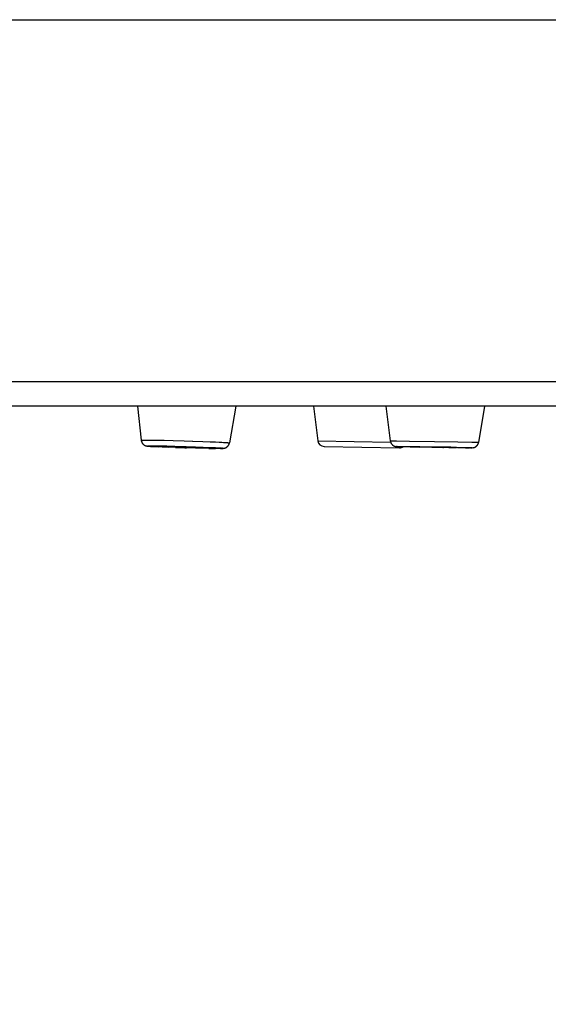
# Model space of a CAD drawing. Units: millimetres. Extents: x 72 to 8980, y -1552 to 626.
# Drawn here: x 6996 to 7012, y -65 to -34 of the extents above; entities that cross this region are included whole.
import ezdxf

# ---------------------------------------------------------------- set-up
doc = ezdxf.new("R2010")
doc.units = ezdxf.units.MM
doc.header["$MEASUREMENT"] = 0
doc.layers.add('Dimensions', color=7, linetype='Continuous')
doc.styles.get("Standard").update_dxf_attribs({"font": 'helr45w_0.ttf'})
doc.dimstyles.get("Standard").update_dxf_attribs({"dimscale": 10, "dimtxt": 2.5, "dimasz": 0.8, "dimexe": 1, "dimexo": 1, "dimgap": 1, "dimtad": 2, "dimtih": 1, "dimtoh": 1, "dimdec": 0, "dimzin": 0, "dimdsep": 46, "dimtxsty": 'Standard', "dimblk": 'DOT', "dimcen": 2, "dimclrd": 1, "dimclre": 1, "dimclrt": 1, "dimadec": 0, "dimazin": 0, "dimtfac": 1, "dimtdec": 0, "dimtofl": 0, "dimtmove": 0, "dimatfit": 3, "dimfxl": 1, "dimtolj": 1, "dimtzin": 0, "dimarcsym": 0})

# ---------------------------------------------------------------- blocks, each defined once
blk = doc.blocks.new('_Dot')
at = {"color": 0, "linetype": 'ByBlock', "lineweight": -2}
blk.add_line((-0.5, 0), (-1, 0), dxfattribs=at)
at = {"color": 0, "linetype": 'ByBlock', "const_width": 0.5}
blk.add_lwpolyline([(-0.25, 0, 1), (0.25, 0, 1)], format="xyb", close=True, dxfattribs=at)
blk = doc.blocks.new('*D9')
at = {"layer": 'Dimensions', "color": 1, "lineweight": -2, "transparency": 16777216}
for p, q in [((6971.07, -55.7), (6971.07, -123.666)), ((7174.07, -55.7), (7174.07, -123.666)), ((6979.07, -113.666), (7166.07, -113.666))]:
    blk.add_line(p, q, dxfattribs=at)
at = {"layer": 'Dimensions', "color": 1, "lineweight": -2, "transparency": 16777216, "xscale": 8, "yscale": 8, "zscale": 8, "rotation": 180}
blk.add_blockref('_Dot', (6971.07, -113.666), dxfattribs=at)
at = {"layer": 'Dimensions', "color": 1, "lineweight": -2, "transparency": 16777216, "xscale": 8, "yscale": 8, "zscale": 8}
blk.add_blockref('_Dot', (7174.07, -113.666), dxfattribs=at)
at = {"layer": 'Dimensions', "color": 1, "transparency": 16777216, "insert": (7072.57, -136.914), "char_height": 25, "attachment_point": 5}
blk.add_mtext('\\A1;%%C203', dxfattribs=at)

msp = doc.modelspace()

# ---------------------------------------------------------------- linework, layer by layer
for points in [[(6971.07, -34.46), (7174.07, -34.46)], [(7174.07, -45.7), (6971.07, -45.7)], [(7173.31, -46.46), (6971.83, -46.46)], [(6999.557, -46.46), (6999.676, -47.517)], [(7002.611, -46.46), (7002.413, -47.6)], [(7005.019, -46.46), (7005.155, -47.535)], [(7007.268, -46.46), (7007.406, -47.536)], [(7010.325, -46.46), (7010.144, -47.582)], [(6999.676, -47.517), (6999.676, -47.517), (6999.676, -47.516), (6999.676, -47.516), (6999.677, -47.516), (6999.678, -47.516), (6999.68, -47.515), (6999.681, -47.515), (6999.683, -47.515), (6999.685, -47.515), (6999.688, -47.514), (6999.69, -47.514), (6999.693, -47.514), (6999.696, -47.513), (6999.7, -47.513), (6999.703, -47.513), (6999.708, -47.513), (6999.712, -47.512)], [(6999.676, -47.517), (6999.676, -47.522), (6999.677, -47.526), (6999.678, -47.531), (6999.678, -47.535), (6999.679, -47.539), (6999.68, -47.544), (6999.682, -47.548), (6999.683, -47.553), (6999.684, -47.557), (6999.686, -47.562), (6999.688, -47.566), (6999.69, -47.571), (6999.691, -47.575), (6999.694, -47.58), (6999.696, -47.584), (6999.698, -47.589), (6999.7, -47.594), (6999.703, -47.598), (6999.706, -47.602), (6999.709, -47.607), (6999.712, -47.611), (6999.715, -47.615), (6999.717, -47.619), (6999.721, -47.623), (6999.724, -47.627), (6999.727, -47.631), (6999.731, -47.634), (6999.735, -47.638), (6999.738, -47.641), (6999.742, -47.645), (6999.745, -47.648), (6999.749, -47.651), (6999.753, -47.654), (6999.757, -47.657), (6999.761, -47.66), (6999.765, -47.663), (6999.769, -47.665), (6999.772, -47.667), (6999.775, -47.669), (6999.778, -47.67), (6999.781, -47.672), (6999.783, -47.673), (6999.787, -47.675), (6999.79, -47.676), (6999.793, -47.678), (6999.796, -47.679), (6999.798, -47.68), (6999.8, -47.681), (6999.802, -47.682), (6999.804, -47.682), (6999.806, -47.683), (6999.808, -47.684), (6999.81, -47.685), (6999.812, -47.685), (6999.814, -47.686), (6999.816, -47.687), (6999.818, -47.687), (6999.819, -47.688), (6999.821, -47.688), (6999.823, -47.689), (6999.825, -47.689), (6999.827, -47.69), (6999.828, -47.69), (6999.83, -47.691), (6999.832, -47.691), (6999.834, -47.691), (6999.835, -47.692), (6999.837, -47.692), (6999.839, -47.693), (6999.84, -47.693), (6999.842, -47.693), (6999.844, -47.693), (6999.845, -47.694), (6999.847, -47.694), (6999.849, -47.694), (6999.85, -47.695), (6999.852, -47.695), (6999.854, -47.696), (6999.856, -47.696), (6999.858, -47.696), (6999.861, -47.697)], [(6999.712, -47.513), (6999.721, -47.512)], [(6999.721, -47.512), (6999.731, -47.512)], [(6999.731, -47.512), (6999.743, -47.512)], [(6999.743, -47.512), (6999.755, -47.511)], [(6999.755, -47.511), (6999.776, -47.511)], [(6999.775, -47.511), (6999.798, -47.511)], [(6999.798, -47.511), (6999.832, -47.51)], [(6999.832, -47.511), (6999.879, -47.511)], [(6999.879, -47.511), (6999.943, -47.511)], [(6999.943, -47.511), (7000.04, -47.512)], [(7000.04, -47.512), (7000.179, -47.513)], [(7000.179, -47.514), (7000.385, -47.517)], [(7000.385, -47.517), (7000.667, -47.524)], [(7000.667, -47.524), (7001.006, -47.533)], [(7001.006, -47.533), (7001.272, -47.542)], [(7001.273, -47.542), (7001.583, -47.553)], [(7001.583, -47.553), (7001.817, -47.562)], [(7001.817, -47.562), (7001.981, -47.569)], [(7001.981, -47.569), (7002.098, -47.575)], [(7002.099, -47.575), (7002.179, -47.579)], [(7002.179, -47.579), (7002.229, -47.582)], [(7002.216, -47.768), (7002.218, -47.768), (7002.22, -47.767), (7002.222, -47.767), (7002.224, -47.767), (7002.226, -47.767), (7002.228, -47.767), (7002.229, -47.766), (7002.231, -47.766), (7002.233, -47.766), (7002.235, -47.766), (7002.236, -47.765), (7002.238, -47.765), (7002.24, -47.765), (7002.241, -47.765), (7002.243, -47.764), (7002.245, -47.764), (7002.246, -47.764), (7002.248, -47.764), (7002.25, -47.763), (7002.251, -47.763), (7002.253, -47.763), (7002.254, -47.762), (7002.256, -47.762), (7002.258, -47.762), (7002.259, -47.761), (7002.261, -47.761), (7002.263, -47.76), (7002.264, -47.76), (7002.266, -47.759), (7002.267, -47.759), (7002.269, -47.759), (7002.271, -47.758), (7002.272, -47.758), (7002.274, -47.757), (7002.276, -47.757), (7002.278, -47.756), (7002.279, -47.755), (7002.281, -47.755), (7002.283, -47.754), (7002.285, -47.753), (7002.287, -47.753), (7002.288, -47.752), (7002.29, -47.751), (7002.293, -47.75), (7002.295, -47.749), (7002.297, -47.748), (7002.299, -47.747), (7002.301, -47.746), (7002.303, -47.745), (7002.305, -47.744), (7002.307, -47.743), (7002.309, -47.742), (7002.312, -47.741), (7002.314, -47.74), (7002.317, -47.738), (7002.319, -47.737), (7002.322, -47.735), (7002.325, -47.733), (7002.328, -47.731), (7002.33, -47.729), (7002.333, -47.727), (7002.336, -47.726), (7002.338, -47.723), (7002.341, -47.721), (7002.344, -47.719), (7002.346, -47.716), (7002.349, -47.714), (7002.352, -47.712), (7002.354, -47.71), (7002.357, -47.707), (7002.359, -47.705), (7002.362, -47.702), (7002.365, -47.699), (7002.367, -47.696), (7002.37, -47.692), (7002.373, -47.689), (7002.375, -47.686), (7002.377, -47.683), (7002.379, -47.68), (7002.381, -47.677), (7002.384, -47.673), (7002.386, -47.67), (7002.388, -47.666), (7002.39, -47.663), (7002.392, -47.66), (7002.394, -47.656), (7002.396, -47.652), (7002.397, -47.648), (7002.399, -47.644), (7002.401, -47.641), (7002.402, -47.636), (7002.404, -47.632), (7002.405, -47.629), (7002.406, -47.625), (7002.408, -47.621), (7002.409, -47.617), (7002.41, -47.613), (7002.411, -47.609), (7002.411, -47.604), (7002.412, -47.6)], [(7002.229, -47.582), (7002.265, -47.584)], [(7002.265, -47.584), (7002.298, -47.587)], [(7002.298, -47.587), (7002.32, -47.588)], [(7002.32, -47.588), (7002.34, -47.59)], [(7002.34, -47.59), (7002.351, -47.591)], [(7002.351, -47.591), (7002.362, -47.592)], [(7002.362, -47.592), (7002.372, -47.593), (7002.376, -47.593), (7002.38, -47.593), (7002.385, -47.594), (7002.388, -47.595), (7002.392, -47.595), (7002.395, -47.595), (7002.398, -47.596), (7002.401, -47.596), (7002.403, -47.597), (7002.405, -47.597), (7002.407, -47.597), (7002.408, -47.598), (7002.41, -47.598), (7002.411, -47.598), (7002.411, -47.599), (7002.412, -47.599), (7002.413, -47.599), (7002.413, -47.6)], [(7005.155, -47.535), (7007.414, -47.574)], [(7007.406, -47.536), (7007.406, -47.536), (7007.406, -47.536), (7007.407, -47.535), (7007.407, -47.535), (7007.409, -47.535), (7007.41, -47.535), (7007.412, -47.535), (7007.414, -47.535)], [(7007.406, -47.536), (7007.406, -47.54), (7007.407, -47.544), (7007.408, -47.549), (7007.409, -47.553), (7007.41, -47.558), (7007.411, -47.562), (7007.412, -47.567), (7007.413, -47.571), (7007.415, -47.575), (7007.417, -47.58), (7007.418, -47.584), (7007.42, -47.588), (7007.422, -47.592), (7007.424, -47.597), (7007.426, -47.601), (7007.428, -47.606), (7007.431, -47.61), (7007.433, -47.615), (7007.436, -47.619), (7007.439, -47.623), (7007.442, -47.628), (7007.445, -47.632), (7007.448, -47.635), (7007.451, -47.639), (7007.455, -47.643), (7007.458, -47.647), (7007.462, -47.651), (7007.466, -47.654), (7007.469, -47.658), (7007.473, -47.661), (7007.478, -47.665), (7007.482, -47.669), (7007.487, -47.672), (7007.491, -47.675), (7007.495, -47.678), (7007.499, -47.681), (7007.502, -47.682), (7007.505, -47.684), (7007.509, -47.686), (7007.513, -47.688), (7007.518, -47.691), (7007.522, -47.693), (7007.526, -47.694), (7007.529, -47.696), (7007.532, -47.697), (7007.535, -47.698), (7007.537, -47.699), (7007.539, -47.7), (7007.542, -47.7), (7007.544, -47.701), (7007.547, -47.702), (7007.549, -47.703), (7007.552, -47.703), (7007.554, -47.704), (7007.556, -47.705), (7007.557, -47.705), (7007.559, -47.705), (7007.561, -47.706), (7007.563, -47.706), (7007.564, -47.706), (7007.566, -47.707), (7007.567, -47.707), (7007.568, -47.707), (7007.57, -47.707), (7007.571, -47.708), (7007.572, -47.708), (7007.574, -47.708), (7007.575, -47.708), (7007.576, -47.708), (7007.577, -47.708), (7007.578, -47.709), (7007.579, -47.709), (7007.58, -47.709), (7007.581, -47.709), (7007.582, -47.709)], [(7007.414, -47.535), (7007.418, -47.535)], [(7007.418, -47.535), (7007.424, -47.535)], [(7007.424, -47.535), (7007.435, -47.535)], [(7007.435, -47.535), (7007.452, -47.535)], [(7007.452, -47.535), (7007.493, -47.535)], [(7007.493, -47.535), (7007.601, -47.536)], [(7007.601, -47.536), (7008.005, -47.541)], [(7008.005, -47.541), (7008.78, -47.553)], [(7008.78, -47.553), (7009.504, -47.565)], [(7009.504, -47.566), (7009.933, -47.575)], [(7009.933, -47.575), (7010.053, -47.578)], [(7009.966, -47.749), (7009.968, -47.749), (7009.968, -47.748), (7009.969, -47.748), (7009.97, -47.748), (7009.971, -47.748), (7009.972, -47.748), (7009.973, -47.748), (7009.974, -47.748), (7009.975, -47.748), (7009.976, -47.748), (7009.977, -47.747), (7009.978, -47.747), (7009.979, -47.747), (7009.98, -47.747), (7009.981, -47.747), (7009.983, -47.746), (7009.984, -47.746), (7009.985, -47.746), (7009.986, -47.746), (7009.987, -47.746), (7009.989, -47.745), (7009.99, -47.745), (7009.992, -47.744), (7009.994, -47.744), (7009.995, -47.743), (7009.997, -47.743), (7009.998, -47.743), (7010, -47.742), (7010.001, -47.742), (7010.003, -47.742), (7010.005, -47.741), (7010.007, -47.74), (7010.01, -47.74), (7010.012, -47.739), (7010.015, -47.738), (7010.017, -47.737), (7010.02, -47.736), (7010.022, -47.735), (7010.025, -47.734), (7010.027, -47.733), (7010.03, -47.731), (7010.033, -47.73), (7010.037, -47.728), (7010.039, -47.727), (7010.041, -47.726), (7010.044, -47.724), (7010.047, -47.723), (7010.049, -47.721), (7010.053, -47.719), (7010.056, -47.717), (7010.059, -47.715), (7010.062, -47.712), (7010.066, -47.71), (7010.068, -47.708), (7010.071, -47.706), (7010.074, -47.704), (7010.077, -47.701), (7010.08, -47.699), (7010.083, -47.696), (7010.085, -47.694), (7010.088, -47.692), (7010.09, -47.689), (7010.093, -47.686), (7010.095, -47.683), (7010.098, -47.68), (7010.101, -47.677), (7010.103, -47.674), (7010.106, -47.67), (7010.108, -47.667), (7010.111, -47.664), (7010.113, -47.661), (7010.115, -47.657), (7010.118, -47.654), (7010.12, -47.65), (7010.121, -47.646), (7010.123, -47.643), (7010.125, -47.639), (7010.127, -47.635), (7010.129, -47.631), (7010.131, -47.627), (7010.132, -47.624), (7010.134, -47.62), (7010.135, -47.615), (7010.137, -47.611), (7010.138, -47.607), (7010.139, -47.603), (7010.14, -47.599), (7010.141, -47.595), (7010.142, -47.59), (7010.143, -47.586), (7010.144, -47.582)], [(7010.053, -47.578), (7010.095, -47.579)], [(7010.095, -47.579), (7010.113, -47.58)], [(7010.113, -47.58), (7010.124, -47.58)], [(7010.124, -47.58), (7010.13, -47.581)], [(7010.13, -47.58), (7010.135, -47.581), (7010.137, -47.581), (7010.139, -47.581), (7010.14, -47.581), (7010.141, -47.581), (7010.143, -47.581), (7010.143, -47.582), (7010.144, -47.582), (7010.144, -47.582)], [(6999.861, -47.696), (6999.865, -47.697)], [(6999.865, -47.697), (6999.869, -47.698)], [(6999.907, -47.701), (6999.899, -47.7), (6999.895, -47.7), (6999.892, -47.7), (6999.889, -47.699), (6999.886, -47.698), (6999.883, -47.698), (6999.881, -47.698), (6999.878, -47.697), (6999.876, -47.697), (6999.875, -47.697), (6999.873, -47.697), (6999.872, -47.696), (6999.871, -47.696), (6999.87, -47.696), (6999.869, -47.695), (6999.869, -47.695), (6999.868, -47.695), (6999.868, -47.694), (6999.869, -47.694), (6999.869, -47.694), (6999.87, -47.693), (6999.871, -47.693), (6999.872, -47.693), (6999.873, -47.693), (6999.875, -47.692), (6999.877, -47.692), (6999.878, -47.692), (6999.881, -47.692), (6999.883, -47.692), (6999.886, -47.691), (6999.889, -47.691), (6999.892, -47.691), (6999.896, -47.691), (6999.899, -47.691)], [(6999.869, -47.697), (6999.874, -47.698)], [(6999.874, -47.698), (6999.879, -47.699)], [(6999.879, -47.699), (6999.884, -47.699)], [(6999.884, -47.699), (6999.89, -47.7)], [(6999.89, -47.7), (6999.897, -47.701)], [(6999.897, -47.7), (6999.904, -47.701)], [(6999.899, -47.691), (6999.907, -47.69)], [(6999.904, -47.701), (6999.913, -47.702)], [(6999.907, -47.691), (6999.916, -47.69)], [(6999.916, -47.702), (6999.907, -47.701)], [(6999.913, -47.702), (6999.931, -47.703)], [(6999.916, -47.69), (6999.926, -47.69)], [(6999.926, -47.703), (6999.916, -47.702)], [(6999.926, -47.69), (6999.936, -47.69)], [(6999.928, -47.703), (6999.953, -47.705)], [(6999.942, -47.704), (6999.931, -47.703)], [(6999.936, -47.69), (6999.953, -47.689)], [(6999.947, -47.705), (6999.973, -47.706)], [(6999.954, -47.69), (6999.973, -47.689)], [(6999.969, -47.706), (7000.001, -47.708)], [(6999.973, -47.689), (7000.002, -47.689)], [(6999.993, -47.708), (7000.059, -47.712)], [(7000.002, -47.689), (7000.042, -47.689)], [(7000.042, -47.689), (7000.097, -47.69)], [(7000.057, -47.711), (7000.126, -47.715)], [(7000.097, -47.689), (7000.18, -47.69)], [(7000.119, -47.715), (7000.212, -47.719)], [(7000.18, -47.69), (7000.299, -47.692)], [(7000.337, -47.725), (7000.202, -47.719)], [(7000.299, -47.692), (7000.475, -47.695)], [(7000.329, -47.725), (7000.519, -47.733)], [(7000.354, -47.709), (7000.354, -47.709), (7000.354, -47.709), (7000.355, -47.709), (7000.355, -47.708), (7000.356, -47.708), (7000.357, -47.708), (7000.358, -47.708), (7000.359, -47.708), (7000.361, -47.708), (7000.363, -47.707), (7000.365, -47.707), (7000.367, -47.707), (7000.369, -47.707), (7000.371, -47.707), (7000.374, -47.707), (7000.377, -47.707)], [(7000.383, -47.713), (7000.377, -47.713), (7000.374, -47.713), (7000.371, -47.712), (7000.369, -47.712), (7000.367, -47.712), (7000.364, -47.712), (7000.363, -47.711), (7000.361, -47.711), (7000.359, -47.711), (7000.358, -47.711), (7000.357, -47.71), (7000.356, -47.71), (7000.355, -47.71), (7000.354, -47.71), (7000.354, -47.71), (7000.354, -47.709)], [(7000.377, -47.707), (7000.383, -47.707)], [(7000.383, -47.707), (7000.39, -47.707)], [(7000.39, -47.714), (7000.383, -47.713)], [(7000.39, -47.706), (7000.398, -47.706)], [(7000.397, -47.715), (7000.39, -47.714)], [(7000.397, -47.706), (7000.41, -47.706)], [(7000.406, -47.715), (7000.397, -47.715)], [(7000.419, -47.716), (7000.406, -47.715)], [(7000.41, -47.706), (7000.425, -47.706)], [(7000.435, -47.717), (7000.42, -47.716)], [(7000.424, -47.706), (7000.446, -47.706)], [(7000.458, -47.719), (7000.435, -47.717)], [(7000.446, -47.706), (7000.476, -47.706)], [(7000.49, -47.721), (7000.457, -47.719)], [(7000.475, -47.695), (7000.716, -47.701)], [(7000.476, -47.706), (7000.518, -47.706)], [(7000.541, -47.723), (7000.49, -47.721)], [(7000.747, -47.741), (7000.504, -47.732)], [(7000.518, -47.706), (7000.582, -47.707)], [(7000.616, -47.727), (7000.541, -47.723)], [(7000.582, -47.707), (7000.672, -47.709)], [(7000.721, -47.731), (7000.616, -47.727)], [(7000.672, -47.709), (7000.805, -47.712)], [(7000.716, -47.701), (7001.006, -47.709)], [(7000.87, -47.736), (7000.721, -47.731)], [(7000.743, -47.741), (7001.039, -47.75)], [(7000.805, -47.712), (7000.971, -47.716)], [(7001.039, -47.742), (7000.87, -47.736)], [(7000.971, -47.716), (7001.062, -47.719)], [(7001.006, -47.708), (7001.072, -47.711)], [(7001.031, -47.75), (7001.082, -47.752)], [(7001.107, -47.744), (7001.039, -47.742)], [(7001.055, -47.751), (7001.039, -47.75)], [(7001.062, -47.719), (7001.23, -47.724)], [(7001.368, -47.759), (7001.071, -47.751)], [(7001.072, -47.711), (7001.362, -47.72)], [(7001.273, -47.748), (7001.107, -47.744)], [(7001.23, -47.724), (7001.366, -47.729)], [(7001.405, -47.751), (7001.273, -47.748)], [(7001.605, -47.765), (7001.361, -47.759)], [(7001.362, -47.72), (7001.603, -47.729)], [(7001.366, -47.729), (7001.47, -47.734)], [(7001.496, -47.753), (7001.405, -47.751)], [(7001.47, -47.734), (7001.537, -47.737)], [(7001.559, -47.753), (7001.496, -47.753)], [(7001.537, -47.737), (7001.588, -47.739)], [(7001.601, -47.754), (7001.56, -47.753)], [(7001.588, -47.739), (7001.62, -47.741)], [(7001.632, -47.754), (7001.601, -47.754)], [(7001.778, -47.768), (7001.602, -47.765)], [(7001.603, -47.729), (7001.779, -47.737)], [(7001.62, -47.741), (7001.643, -47.743)], [(7001.653, -47.754), (7001.632, -47.754)], [(7001.643, -47.743), (7001.658, -47.744)], [(7001.667, -47.754), (7001.653, -47.754)], [(7001.658, -47.744), (7001.672, -47.745)], [(7001.68, -47.753), (7001.667, -47.753)], [(7001.672, -47.744), (7001.681, -47.745)], [(7001.68, -47.745), (7001.688, -47.746)], [(7001.688, -47.753), (7001.68, -47.753)], [(7001.688, -47.746), (7001.695, -47.747)], [(7001.695, -47.753), (7001.688, -47.753)], [(7001.695, -47.746), (7001.701, -47.747), (7001.704, -47.747), (7001.706, -47.747), (7001.709, -47.748), (7001.711, -47.748), (7001.713, -47.748), (7001.715, -47.748), (7001.717, -47.749), (7001.718, -47.749), (7001.719, -47.749), (7001.72, -47.749), (7001.722, -47.749), (7001.722, -47.75), (7001.723, -47.75), (7001.723, -47.75), (7001.723, -47.75)], [(7001.701, -47.753), (7001.695, -47.753)], [(7001.723, -47.751), (7001.723, -47.751), (7001.723, -47.751), (7001.723, -47.751), (7001.722, -47.751), (7001.722, -47.751), (7001.721, -47.752), (7001.72, -47.752), (7001.718, -47.752), (7001.717, -47.752), (7001.715, -47.752), (7001.713, -47.752), (7001.711, -47.752), (7001.709, -47.753), (7001.706, -47.753), (7001.704, -47.753), (7001.701, -47.753)], [(7001.776, -47.768), (7001.898, -47.77)], [(7001.779, -47.737), (7001.898, -47.742)], [(7001.89, -47.77), (7001.98, -47.77)], [(7001.898, -47.742), (7001.981, -47.746)], [(7001.981, -47.746), (7002.036, -47.749)], [(7002.04, -47.771), (7001.981, -47.77)], [(7002.036, -47.749), (7002.076, -47.752)], [(7002.084, -47.771), (7002.036, -47.771)], [(7002.076, -47.752), (7002.105, -47.754)], [(7002.108, -47.771), (7002.076, -47.771)], [(7002.131, -47.77), (7002.104, -47.77)], [(7002.105, -47.754), (7002.124, -47.755)], [(7002.124, -47.755), (7002.141, -47.757)], [(7002.15, -47.77), (7002.124, -47.77)], [(7002.141, -47.77), (7002.161, -47.77)], [(7002.142, -47.756), (7002.152, -47.757)], [(7002.152, -47.757), (7002.162, -47.758)], [(7002.152, -47.77), (7002.17, -47.77)], [(7002.162, -47.758), (7002.171, -47.759)], [(7002.162, -47.77), (7002.178, -47.77)], [(7002.171, -47.759), (7002.178, -47.76), (7002.182, -47.76), (7002.185, -47.76), (7002.188, -47.761), (7002.192, -47.761), (7002.194, -47.762), (7002.197, -47.762), (7002.199, -47.762), (7002.201, -47.763), (7002.203, -47.763), (7002.204, -47.763), (7002.206, -47.764), (7002.207, -47.764), (7002.208, -47.764), (7002.209, -47.765), (7002.209, -47.765), (7002.209, -47.765), (7002.209, -47.766), (7002.209, -47.766), (7002.209, -47.766), (7002.208, -47.766), (7002.207, -47.767), (7002.206, -47.767), (7002.204, -47.767), (7002.203, -47.767), (7002.201, -47.767), (7002.199, -47.768), (7002.197, -47.768), (7002.194, -47.768), (7002.191, -47.768), (7002.188, -47.768), (7002.185, -47.769), (7002.182, -47.769), (7002.178, -47.769)], [(7002.178, -47.769), (7002.171, -47.769)], [(7002.178, -47.769), (7002.185, -47.769)], [(7002.185, -47.769), (7002.192, -47.769)], [(7002.192, -47.769), (7002.197, -47.769)], [(7002.198, -47.769), (7002.203, -47.768)], [(7002.203, -47.768), (7002.208, -47.768)], [(7002.208, -47.768), (7002.212, -47.768)], [(7002.212, -47.768), (7002.216, -47.768)], [(7005.35, -47.709), (7007.693, -47.75)], [(7007.584, -47.709), (7007.585, -47.709)], [(7007.585, -47.709), (7007.586, -47.709)], [(7007.587, -47.71), (7007.588, -47.71)], [(7007.589, -47.71), (7007.589, -47.71)], [(7007.59, -47.71), (7007.591, -47.71)], [(7007.592, -47.71), (7007.592, -47.71)], [(7007.593, -47.71), (7007.594, -47.71), (7007.596, -47.711)], [(7007.596, -47.71), (7007.599, -47.71)], [(7007.599, -47.711), (7007.601, -47.711)], [(7007.613, -47.711), (7007.608, -47.711), (7007.607, -47.711), (7007.605, -47.711), (7007.604, -47.711), (7007.603, -47.71), (7007.602, -47.71), (7007.601, -47.71), (7007.601, -47.71), (7007.601, -47.71), (7007.601, -47.71), (7007.602, -47.71), (7007.602, -47.71), (7007.603, -47.71), (7007.605, -47.71), (7007.606, -47.71), (7007.608, -47.71)], [(7007.602, -47.711), (7007.606, -47.711)], [(7007.606, -47.711), (7007.612, -47.711)], [(7007.607, -47.71), (7007.611, -47.71)], [(7007.612, -47.71), (7007.616, -47.71)], [(7007.612, -47.711), (7007.624, -47.712)], [(7007.618, -47.711), (7007.613, -47.711)], [(7007.616, -47.709), (7007.626, -47.709)], [(7007.62, -47.712), (7007.638, -47.712)], [(7007.625, -47.709), (7007.641, -47.709)], [(7007.635, -47.712), (7007.647, -47.712)], [(7007.641, -47.709), (7007.675, -47.709)], [(7007.645, -47.712), (7007.732, -47.715)], [(7007.675, -47.709), (7007.768, -47.71)], [(7007.726, -47.715), (7008.325, -47.727)], [(7007.768, -47.71), (7008.114, -47.714)], [(7008.087, -47.718), (7008.087, -47.718), (7008.087, -47.718), (7008.088, -47.718), (7008.089, -47.719), (7008.089, -47.719), (7008.09, -47.719), (7008.092, -47.719), (7008.093, -47.719), (7008.097, -47.719)], [(7008.093, -47.718), (7008.091, -47.718), (7008.09, -47.718), (7008.089, -47.718), (7008.088, -47.718), (7008.088, -47.718), (7008.087, -47.718), (7008.087, -47.718)], [(7008.096, -47.718), (7008.093, -47.718)], [(7008.1, -47.718), (7008.096, -47.718)], [(7008.097, -47.719), (7008.101, -47.719)], [(7008.107, -47.718), (7008.1, -47.718)], [(7008.101, -47.719), (7008.109, -47.72)], [(7008.124, -47.718), (7008.107, -47.718)], [(7008.109, -47.719), (7008.121, -47.72)], [(7008.114, -47.714), (7008.825, -47.725)], [(7008.122, -47.72), (7008.156, -47.721)], [(7008.169, -47.718), (7008.124, -47.718)], [(7008.156, -47.721), (7008.264, -47.723)], [(7008.325, -47.72), (7008.169, -47.718)], [(7008.264, -47.723), (7008.69, -47.732)], [(7009.027, -47.739), (7008.307, -47.727)], [(7008.854, -47.728), (7008.325, -47.72)], [(7008.69, -47.732), (7009.219, -47.74)], [(7008.825, -47.726), (7009.49, -47.738)], [(7009.28, -47.736), (7008.854, -47.728)], [(7009.75, -47.749), (7009.024, -47.739)], [(7009.04, -47.74), (7009.057, -47.74)], [(7009.219, -47.74), (7009.375, -47.742)], [(7009.388, -47.739), (7009.28, -47.737)], [(7009.375, -47.742), (7009.42, -47.742)], [(7009.422, -47.74), (7009.388, -47.739)], [(7009.42, -47.742), (7009.436, -47.742)], [(7009.435, -47.74), (7009.422, -47.74)], [(7009.443, -47.741), (7009.435, -47.74)], [(7009.436, -47.742), (7009.444, -47.742)], [(7009.447, -47.741), (7009.443, -47.741)], [(7009.444, -47.742), (7009.448, -47.742)], [(7009.457, -47.742), (7009.457, -47.742), (7009.456, -47.742), (7009.456, -47.742), (7009.455, -47.741), (7009.454, -47.741), (7009.453, -47.741), (7009.452, -47.741), (7009.45, -47.741), (7009.447, -47.741)], [(7009.448, -47.742), (7009.451, -47.742)], [(7009.451, -47.742), (7009.452, -47.742), (7009.454, -47.742), (7009.455, -47.742), (7009.455, -47.742), (7009.456, -47.742), (7009.456, -47.741), (7009.457, -47.741)], [(7009.49, -47.738), (7009.788, -47.744)], [(7009.739, -47.749), (7009.861, -47.75)], [(7009.788, -47.744), (7009.871, -47.747)], [(7009.899, -47.75), (7009.856, -47.75)], [(7009.871, -47.747), (7009.901, -47.748)], [(7009.896, -47.75), (7009.917, -47.75)], [(7009.901, -47.748), (7009.909, -47.748)], [(7009.909, -47.748), (7009.923, -47.748)], [(7009.93, -47.75), (7009.915, -47.75)], [(7009.923, -47.748), (7009.929, -47.749)], [(7009.937, -47.75), (7009.925, -47.75)], [(7009.936, -47.75), (7009.932, -47.75)], [(7009.937, -47.75), (7009.941, -47.75)], [(7009.941, -47.75), (7009.944, -47.75)], [(7009.944, -47.75), (7009.947, -47.75)], [(7009.947, -47.75), (7009.949, -47.75)], [(7009.95, -47.75), (7009.95, -47.75)], [(7009.952, -47.75), (7009.952, -47.75)], [(7009.953, -47.75), (7009.954, -47.75)], [(7009.955, -47.75), (7009.955, -47.75)], [(7009.956, -47.75), (7009.957, -47.75)], [(7009.958, -47.749), (7009.959, -47.749)], [(7009.959, -47.749), (7009.96, -47.749)], [(7009.961, -47.749), (7009.962, -47.749)], [(7009.963, -47.749), (7009.964, -47.749)], [(7009.965, -47.749), (7009.966, -47.749)]]:
    msp.add_lwpolyline(points)
for points in [[(7005.155, -47.535), (7005.168, -47.634), (7005.251, -47.708), (7005.35, -47.709)], [(7007.693, -47.75), (7007.733, -47.751), (7007.773, -47.739), (7007.807, -47.717)]]:
    msp.add_open_spline(points, degree=3)
msp.add_open_spline([(7009.929, -47.749), (7009.929, -47.749), (7009.933, -47.749), (7009.933, -47.749), (7009.933, -47.749), (7009.935, -47.749), (7009.935, -47.749), (7009.935, -47.749), (7009.937, -47.749), (7009.937, -47.749), (7009.937, -47.749), (7009.938, -47.749), (7009.938, -47.749), (7009.938, -47.749), (7009.94, -47.749), (7009.94, -47.749), (7009.94, -47.749), (7009.941, -47.749), (7009.941, -47.749), (7009.941, -47.749), (7009.942, -47.749), (7009.942, -47.749), (7009.942, -47.749), (7009.942, -47.75), (7009.942, -47.75), (7009.942, -47.75), (7009.943, -47.75), (7009.943, -47.75), (7009.943, -47.75), (7009.943, -47.75), (7009.943, -47.75), (7009.943, -47.75), (7009.943, -47.75), (7009.943, -47.75), (7009.943, -47.75), (7009.942, -47.75), (7009.942, -47.75), (7009.942, -47.75), (7009.941, -47.75), (7009.941, -47.75), (7009.941, -47.75), (7009.941, -47.75), (7009.941, -47.75), (7009.941, -47.75), (7009.939, -47.75), (7009.939, -47.75), (7009.939, -47.75), (7009.938, -47.75), (7009.938, -47.75), (7009.938, -47.75), (7009.936, -47.75), (7009.936, -47.75)], degree=3, knots=[0, 0, 0, 0, 1, 1, 1, 2, 2, 2, 3, 3, 3, 4, 4, 4, 5, 5, 5, 6, 6, 6, 7, 7, 7, 8, 8, 8, 9, 9, 9, 10, 10, 10, 11, 11, 11, 12, 12, 12, 13, 13, 13, 14, 14, 14, 15, 15, 15, 16, 16, 16, 17, 17, 17, 17])

# ---------------------------------------------------------------- dimensions: what is measured, and where the dimension line sits
at = {"layer": 'Dimensions'}
dim = msp.add_linear_dim(base=(7174.07, -113.666), p1=(6971.07, -45.7), p2=(7174.07, -45.7), text='%%C<>', dimstyle='Standard', dxfattribs=at)
dim.commit()
dim.dimension.update_dxf_attribs({"geometry": '*D9', "text_midpoint": (7072.57, -136.914)})

doc.saveas('drawing.dxf')
